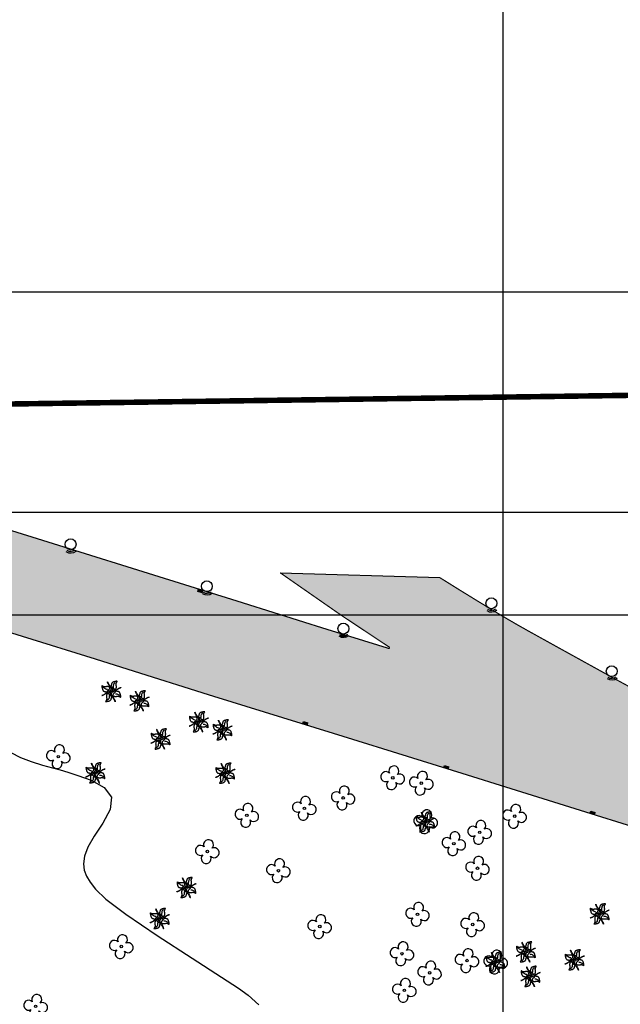
# Model space of a CAD drawing. Units: feet. Extents: x 184968 to 186710, y 8252830 to 8254078.
# Drawn here: x 185495 to 185625, y 8253516 to 8253729 of the extents above; entities that cross this region are included whole.
import ezdxf

# ---------------------------------------------------------------- set-up
doc = ezdxf.new("R2010")
doc.units = ezdxf.units.FT
doc.header["$MEASUREMENT"] = 0
doc.header["$XCLIPFRAME"] = 0
doc.linetypes.add('BORDER', pattern=[1.75, 0.5, -0.25, 0.5, -0.25, 0, -0.25])
for name, color, linetype in [('TOP-CURVA INTERMED', 13, 'Continuous'), ('TOP-FOLHAS 1000', 253, 'BORDER'), ('TOP-HATCH_ASFALTO', 254, 'Continuous'), ('TOP-IMAGEM', 250, 'Continuous'), ('TOP-MALHA UTM', 1, 'Continuous'), ('TOP-MEIO FIO', 7, 'Continuous'), ('TOP-MUDA DE PLANTA', 94, 'Continuous'), ('TOP-REDE ELÉTRICA_LUMINÁRIA-FERRO', 119, 'Continuous'), ('TOP-REDE ÁGUAS PLUVIAIS_BOCA DE LOBO-GRELHA', 170, 'Continuous'), ('TOP-ÁRVORE', 80, 'Continuous')]:
    doc.layers.add(name, color=color, linetype=linetype)
picture_1 = doc.add_image_def('image1.tif', size_in_pixel=(6066, 6248))
picture_2 = doc.add_image_def('image3.tif', size_in_pixel=(6066, 6246))

# ---------------------------------------------------------------- blocks, each defined once
blk = doc.blocks.new('A$C49782D5F')
at = {"layer": 'TOP-ÁRVORE', "linetype": 'Continuous', "flags": 128}
blk.add_lwpolyline([(0.7, -1.01, 1.99215), (0.99, 0.7, 2.000068), (-0.72, 0.99, 2.000004), (-1.01, -0.72, 2.005032), (0.7, -1.01)], format="xyb", dxfattribs=at)
at = {"layer": 'TOP-ÁRVORE', "linetype": 'Continuous'}
blk.add_circle((0, 0), 0.275, dxfattribs=at)
blk = doc.blocks.new('A$C0DDD4611')
at = {"layer": 'TOP-MUDA DE PLANTA'}
for points in [[(1.08, 1.7), (1.04, 1.71), (1, 1.72), (0.97, 1.72), (0.92, 1.72), (0.89, 1.72), (0.85, 1.71), (0.81, 1.7), (0.77, 1.69), (0.73, 1.68), (0.69, 1.67), (0.63, 1.66), (0.61, 1.65), (0.57, 1.64), (0.54, 1.63), (0.5, 1.63), (0.46, 1.61), (0.42, 1.6), (0.38, 1.59), (0.35, 1.58), (0.31, 1.55), (0.28, 1.53), (0.24, 1.51), (0.21, 1.48), (0.19, 1.45), (0.16, 1.42), (0.14, 1.39), (0.13, 1.35), (0.12, 1.31), (0.11, 1.27), (0.1, 1.23), (0.09, 1.19), (0.08, 1.15), (0.07, 1.11), (0.06, 1.08), (0.05, 1.04), (0.03, 1.01), (0.01, 0.97), (-0.01, 0.94), (-0.03, 0.9), (-0.05, 0.87), (-0.07, 0.83), (-0.02, 0.83), (0.02, 0.82), (0.07, 0.8), (0.11, 0.79), (0.16, 0.77), (0.2, 0.75), (0.23, 0.74), (0.27, 0.7), (0.3, 0.67), (0.33, 0.63), (0.36, 0.6), (0.39, 0.56), (0.42, 0.52), (0.45, 0.49), (0.5, 0.45), (0.52, 0.43), (0.56, 0.41), (0.6, 0.39), (0.65, 0.38), (0.69, 0.37), (0.74, 0.36), (0.78, 0.35), (0.83, 0.34), (0.85, 0.39), (0.86, 0.44), (0.88, 0.49), (0.89, 0.53), (0.91, 0.58), (0.92, 0.63), (0.93, 0.68), (0.93, 0.73), (0.94, 0.77), (0.94, 0.82), (0.94, 0.86), (0.93, 0.92), (0.92, 0.97), (0.92, 1.01), (0.91, 1.06), (0.9, 1.11), (0.89, 1.18), (0.89, 1.21), (0.89, 1.26), (0.9, 1.31), (0.91, 1.36), (0.92, 1.4), (0.93, 1.45), (0.95, 1.5), (0.97, 1.53), (1, 1.58), (1.02, 1.62), (1.05, 1.66)], [(-1.53, 0.96), (-1.54, 0.92), (-1.54, 0.88), (-1.55, 0.84), (-1.55, 0.8), (-1.54, 0.76), (-1.54, 0.72), (-1.53, 0.68), (-1.52, 0.64), (-1.51, 0.6), (-1.5, 0.57), (-1.49, 0.51), (-1.48, 0.49), (-1.47, 0.45), (-1.46, 0.41), (-1.45, 0.37), (-1.44, 0.33), (-1.43, 0.3), (-1.42, 0.26), (-1.4, 0.23), (-1.38, 0.19), (-1.36, 0.15), (-1.33, 0.12), (-1.31, 0.09), (-1.28, 0.06), (-1.25, 0.04), (-1.21, 0.02), (-1.18, 0), (-1.14, -0.01), (-1.1, -0.02), (-1.06, -0.03), (-1.02, -0.03), (-0.98, -0.04), (-0.94, -0.05), (-0.91, -0.06), (-0.87, -0.08), (-0.83, -0.09), (-0.8, -0.11), (-0.76, -0.13), (-0.73, -0.15), (-0.7, -0.17), (-0.66, -0.19), (-0.65, -0.15), (-0.64, -0.1), (-0.63, -0.06), (-0.62, -0.01), (-0.6, 0.03), (-0.58, 0.07), (-0.56, 0.1), (-0.53, 0.14), (-0.5, 0.18), (-0.46, 0.21), (-0.42, 0.23), (-0.39, 0.26), (-0.35, 0.29), (-0.32, 0.33), (-0.28, 0.37), (-0.26, 0.4), (-0.24, 0.43), (-0.22, 0.48), (-0.21, 0.52), (-0.2, 0.57), (-0.19, 0.61), (-0.18, 0.66), (-0.17, 0.71), (-0.22, 0.72), (-0.27, 0.74), (-0.31, 0.75), (-0.36, 0.77), (-0.41, 0.78), (-0.46, 0.79), (-0.5, 0.8), (-0.55, 0.81), (-0.6, 0.81), (-0.65, 0.81), (-0.68, 0.81), (-0.74, 0.81), (-0.79, 0.8), (-0.84, 0.79), (-0.89, 0.78), (-0.94, 0.77), (-1.01, 0.77), (-1.04, 0.77), (-1.09, 0.77), (-1.13, 0.77), (-1.18, 0.78), (-1.23, 0.79), (-1.28, 0.81), (-1.32, 0.83), (-1.36, 0.84), (-1.41, 0.87), (-1.45, 0.9), (-1.49, 0.93)], [(1.67, -1.02), (1.68, -0.98), (1.68, -0.94), (1.69, -0.9), (1.69, -0.86), (1.68, -0.82), (1.68, -0.78), (1.67, -0.74), (1.66, -0.7), (1.65, -0.67), (1.64, -0.63), (1.63, -0.57), (1.62, -0.55), (1.61, -0.51), (1.6, -0.47), (1.59, -0.43), (1.58, -0.4), (1.57, -0.36), (1.56, -0.32), (1.54, -0.29), (1.52, -0.25), (1.5, -0.21), (1.47, -0.18), (1.45, -0.15), (1.42, -0.12), (1.39, -0.1), (1.35, -0.08), (1.32, -0.06), (1.28, -0.05), (1.24, -0.04), (1.2, -0.04), (1.16, -0.03), (1.12, -0.02), (1.08, -0.01), (1.05, 0), (1.01, 0.01), (0.97, 0.03), (0.94, 0.05), (0.9, 0.07), (0.87, 0.09), (0.83, 0.11), (0.8, 0.13), (0.79, 0.09), (0.78, 0.04), (0.77, -0.01), (0.76, -0.05), (0.74, -0.09), (0.72, -0.13), (0.7, -0.16), (0.67, -0.21), (0.63, -0.24), (0.6, -0.27), (0.56, -0.3), (0.53, -0.33), (0.49, -0.36), (0.46, -0.39), (0.42, -0.44), (0.4, -0.46), (0.38, -0.5), (0.36, -0.54), (0.35, -0.58), (0.34, -0.63), (0.33, -0.67), (0.32, -0.72), (0.31, -0.77), (0.36, -0.78), (0.4, -0.8), (0.45, -0.82), (0.5, -0.83), (0.55, -0.84), (0.6, -0.85), (0.64, -0.86), (0.69, -0.87), (0.74, -0.87), (0.79, -0.88), (0.82, -0.87), (0.88, -0.87), (0.93, -0.86), (0.98, -0.85), (1.03, -0.84), (1.08, -0.84), (1.15, -0.83), (1.18, -0.83), (1.22, -0.83), (1.27, -0.83), (1.32, -0.84), (1.37, -0.86), (1.42, -0.87), (1.46, -0.89), (1.5, -0.9), (1.55, -0.93), (1.59, -0.96), (1.63, -0.99)], [(-0.92, -1.72), (-0.88, -1.73), (-0.84, -1.74), (-0.8, -1.74), (-0.76, -1.74), (-0.72, -1.74), (-0.68, -1.73), (-0.64, -1.72), (-0.61, -1.71), (-0.57, -1.7), (-0.53, -1.69), (-0.47, -1.68), (-0.45, -1.67), (-0.41, -1.66), (-0.37, -1.66), (-0.33, -1.65), (-0.3, -1.64), (-0.26, -1.62), (-0.22, -1.61), (-0.19, -1.6), (-0.15, -1.57), (-0.11, -1.55), (-0.08, -1.53), (-0.05, -1.5), (-0.02, -1.47), (0, -1.44), (0.02, -1.41), (0.04, -1.37), (0.05, -1.33), (0.06, -1.29), (0.06, -1.25), (0.07, -1.22), (0.08, -1.18), (0.09, -1.13), (0.1, -1.1), (0.11, -1.06), (0.13, -1.03), (0.15, -0.99), (0.17, -0.96), (0.19, -0.92), (0.21, -0.89), (0.23, -0.85), (0.19, -0.85), (0.14, -0.84), (0.09, -0.82), (0.05, -0.81), (0.01, -0.8), (-0.03, -0.77), (-0.06, -0.76), (-0.11, -0.72), (-0.14, -0.69), (-0.17, -0.65), (-0.2, -0.62), (-0.23, -0.58), (-0.26, -0.54), (-0.29, -0.51), (-0.34, -0.47), (-0.36, -0.45), (-0.4, -0.43), (-0.44, -0.41), (-0.48, -0.4), (-0.53, -0.39), (-0.57, -0.38), (-0.62, -0.37), (-0.67, -0.36), (-0.68, -0.41), (-0.7, -0.46), (-0.72, -0.51), (-0.73, -0.55), (-0.74, -0.6), (-0.75, -0.65), (-0.76, -0.7), (-0.77, -0.75), (-0.77, -0.79), (-0.78, -0.84), (-0.77, -0.88), (-0.77, -0.94), (-0.76, -0.99), (-0.75, -1.03), (-0.74, -1.08), (-0.74, -1.13), (-0.73, -1.2), (-0.73, -1.23), (-0.73, -1.28), (-0.73, -1.33), (-0.74, -1.38), (-0.76, -1.42), (-0.77, -1.47), (-0.79, -1.52), (-0.8, -1.55), (-0.84, -1.6), (-0.86, -1.64), (-0.89, -1.69)]]:
    blk.add_lwpolyline(points, close=True, dxfattribs=at)
for points in [[(-0.57, 0.31), (-0.87, 0.38), (-1.19, 0.61), (-1.38, 0.71)], [(0.11, 0.03), (-0.28, 0.06), (-0.41, 0.03), (-0.6, -0.18), (-0.63, -0.22), (-0.31, -0.2), (-0.19, -0.11), (-0.04, -0.2)], [(-0.21, 0.83), (-0.38, 1.13), (-0.49, 1.3), (-0.52, 1.38), (-0.57, 1.52), (-0.6, 1.62), (-0.61, 1.65), (-0.56, 1.57), (-0.55, 1.49), (-0.5, 1.41), (-0.48, 1.36), (-0.44, 1.28), (-0.41, 1.24), (-0.35, 1.14), (-0.32, 1.09), (-0.28, 1.04), (-0.24, 0.99), (-0.2, 0.93), (-0.16, 0.88), (-0.13, 0.83), (-0.13, 0.8), (-0.16, 0.73)], [(0.26, 0.22), (0.25, 0.38), (0.11, 0.62), (0.01, 0.81), (-0.01, 0.6), (0.03, 0.39), (-0.08, 0.2), (-0.08, 0.08)], [(0, 0), (0.38, -0.03), (0.52, 0), (0.71, 0.2), (0.73, 0.25), (0.41, 0.23), (0.3, 0.14), (0.15, 0.22)], [(0.42, 0.68), (0.46, 0.99), (0.51, 1.28), (0.73, 1.52)], [(0.9, 0.25), (1.2, 0.42), (1.37, 0.53), (1.45, 0.56), (1.59, 0.61), (1.69, 0.64), (1.72, 0.65), (1.64, 0.6), (1.56, 0.59), (1.48, 0.54), (1.43, 0.52), (1.35, 0.48), (1.3, 0.45), (1.21, 0.39), (1.16, 0.36), (1.11, 0.33), (1.06, 0.28), (1, 0.24), (0.95, 0.2), (0.9, 0.18), (0.87, 0.17), (0.79, 0.2)], [(-0.76, -0.33), (-1.06, -0.51), (-1.23, -0.61), (-1.31, -0.64), (-1.45, -0.69), (-1.54, -0.73), (-1.58, -0.74), (-1.5, -0.69), (-1.42, -0.67), (-1.33, -0.62), (-1.29, -0.6), (-1.21, -0.56), (-1.16, -0.53), (-1.07, -0.47), (-1.02, -0.44), (-0.97, -0.41), (-0.92, -0.36), (-0.86, -0.32), (-0.81, -0.28), (-0.76, -0.26), (-0.72, -0.26), (-0.65, -0.29)], [(-0.27, -0.68), (-0.32, -0.96), (-0.38, -1.3), (-0.64, -1.53)], [(-0.16, -0.19), (-0.15, -0.35), (0, -0.59), (0.1, -0.78), (0.12, -0.57), (0.08, -0.36), (0.19, -0.17), (0.19, -0.06)], [(0.35, -0.96), (0.52, -1.26), (0.63, -1.43), (0.66, -1.51), (0.71, -1.65), (0.74, -1.75), (0.75, -1.78), (0.7, -1.7), (0.69, -1.62), (0.64, -1.54), (0.62, -1.49), (0.58, -1.41), (0.55, -1.37), (0.49, -1.27), (0.45, -1.22), (0.42, -1.17), (0.38, -1.12), (0.34, -1.06), (0.3, -1.01), (0.27, -0.96), (0.27, -0.93), (0.3, -0.85)], [(0.8, -0.43), (0.99, -0.42), (1.24, -0.54), (1.45, -0.66), (1.56, -0.81)]]:
    blk.add_spline(points, degree=3, dxfattribs=at)
blk = doc.blocks.new('A$C573F1E39')
at = {"layer": 'TOP-MUDA DE PLANTA', "xscale": 1.264723187861685, "yscale": 1.264723187861685, "zscale": 1.264723187861685}
blk.add_blockref('A$C0DDD4611', (-0.14, 0.02), dxfattribs=at)
blk = doc.blocks.new('A$C3EB44A8F')
at = {"layer": 'TOP-REDE ELÉTRICA_LUMINÁRIA-FERRO'}
blk.add_circle((0, 0), 1.18, dxfattribs=at)
for radius in [1.89, 1.53]:
    blk.add_arc((0, 0), radius, 237.5996, 309.0616, dxfattribs=at)

msp = doc.modelspace()

# ---------------------------------------------------------------- hatches: boundary and pattern name
at = {"layer": 'TOP-HATCH_ASFALTO'}
h = msp.add_hatch(color=256, dxfattribs=at)
h.dxf.hatch_style = 1
h.paths.add_polyline_path([(185324.58, 8253463.46), (185285.29, 8253475.76), (185201.38, 8253501.61), (185178.55, 8253508.66), (185202.18, 8253479.25), (185236.18, 8253468.72), (185278.27, 8253455.62), (185324.3, 8253441.29), (185343.6, 8253435.32, -0.853462), (185343.53, 8253434.83), (185325.98, 8253434.51), (185326.62, 8253422.15, -0.011933), (185347.18, 8253421.94, -0.024269), (185357.26, 8253421.11, -0.002877), (185372.1, 8253419.07, -0.001789), (185395.93, 8253415.56, -0.021544), (185414.92, 8253411.85, -0.013201), (185445.42, 8253403.67), (185565.84, 8253366.4), (185577.53, 8253362.89), (185601.71, 8253355.36), (185624, 8253348.45), (185640.14, 8253343.42), (185647.03, 8253363.35), (185654.84, 8253388.69), (185666.65, 8253426.65), (185674.75, 8253452.91), (185679.46, 8253467.8), (185688.2, 8253496.32), (185695.38, 8253519.33), (185699.26, 8253531.91), (185707.75, 8253551.54, -0.00005), (185699.41, 8253554.22, -0.001995), (185698.26, 8253554.63, -0.000271), (185691.47, 8253557.14, -0.001132), (185685.01, 8253559.55, -0.000513), (185670.78, 8253564.9, -0.015762), (185649.07, 8253573.88, -0.015296), (185627.3, 8253584.51, -0.004659), (185624.21, 8253586.19, -0.00077), (185605.55, 8253596.5, -0.008754), (185598.91, 8253600.34, -0.004528), (185586.27, 8253608.11), (185551.65, 8253609.14), (185564.88, 8253599.94), (185575.39, 8253592.97), (185575.32, 8253592.7), (185560.79, 8253597.19), (185542.85, 8253602.84), (185519.06, 8253610.26), (185494.16, 8253618.03), (185440.79, 8253634.5), (185357.28, 8253660.53), (185306.43, 8253676.46), (185249.44, 8253694.2), (185240.53, 8253674.53), (185288.89, 8253659.68), (185359.26, 8253637.79), (185440.65, 8253612.37), (185487.28, 8253597.96), (185511.18, 8253590.54), (185536.29, 8253582.62), (185564.22, 8253573.99), (185590.51, 8253565.82), (185613.65, 8253558.59), (185636.79, 8253551.37), (185660.42, 8253544.07), (185685.37, 8253536.23, -0.12457), (185688.33, 8253534.51, -0.111468), (185690.01, 8253531.92, -0.083965), (185690.43, 8253529.64, -0.075379), (185690.16, 8253527.56), (185686.74, 8253516.53), (185675.61, 8253480.63), (185668.55, 8253457.79), (185664, 8253443.19), (185656.47, 8253418.84), (185649.92, 8253397.47), (185641.98, 8253371.78, -0.104702), (185640.19, 8253369.27, -0.104702), (185637.54, 8253367.69, -0.086593), (185635.01, 8253367.29, -0.086593), (185632.49, 8253367.78), (185611.69, 8253374.32), (185584.77, 8253382.68), (185518.14, 8253403.37)])

# ---------------------------------------------------------------- linework, layer by layer
at = {"layer": 'TOP-CURVA INTERMED'}
msp.add_polyline3d([(185493.19, 8253570.16, 1127), (185495.26, 8253569.1, 1127), (185497.61, 8253568.17, 1127), (185500.03, 8253567.41, 1127), (185502.18, 8253566.82, 1127), (185503.9, 8253566.36, 1127), (185505.57, 8253565.88, 1127), (185507.72, 8253565.19, 1127), (185510.61, 8253564.13, 1127), (185513.41, 8253562.58, 1127), (185515.03, 8253560.47, 1127), (185514.71, 8253557.8, 1127), (185513.11, 8253554.85, 1127), (185511.23, 8253552.03, 1127), (185509.89, 8253549.64, 1127), (185509.16, 8253547.66, 1127), (185508.93, 8253546.01, 1127), (185509.09, 8253544.6, 1127), (185509.58, 8253543.31, 1127), (185510.36, 8253542, 1127), (185511.52, 8253540.49, 1127), (185513.81, 8253538.34, 1127), (185518.14, 8253535.07, 1127), (185524.92, 8253530.46, 1127), (185532.54, 8253525.5, 1127), (185538.91, 8253521.42, 1127), (185542.57, 8253519.05, 1127), (185544.67, 8253517.48, 1127), (185547.03, 8253515.38, 1127)], dxfattribs=at)
at = {"layer": 'TOP-FOLHAS 1000', "const_width": 1.2}
msp.add_lwpolyline([(186290.37, 8253656.88), (185048.37, 8253639.57)], dxfattribs=at)
at = {"layer": 'TOP-HATCH_ASFALTO'}
msp.add_lwpolyline([(185551.65, 8253609.14), (185586.27, 8253608.11)], dxfattribs=at)
at = {"layer": 'TOP-MALHA UTM'}
for points in [[(185600, 8254040.02), (185600, 8252868.02)], [(185048.37, 8253600), (186290.37, 8253600)]]:
    msp.add_lwpolyline(points, dxfattribs=at)
at = {"layer": 'TOP-MEIO FIO'}
msp.add_lwpolyline([(185246.37, 8253699.99, 0.25, 0.25, 0), (185245.23, 8253699.52, 0.25, 0.25, 0), (185244.97, 8253698.45, 0.25, 0.25, 0.0361), (185245.41, 8253697.51, 0.25, 0.25, 0.0361), (185245.98, 8253696.64, 0.25, 0.25, 0.075135), (185247.52, 8253695.16, 0.25, 0.25, 0.075135), (185249.44, 8253694.2, 0.25, 0.25, 0), (185306.43, 8253676.46, 0.25, 0.25, 0), (185357.28, 8253660.53, 0.25, 0.25, 0), (185440.79, 8253634.5, 0.25, 0.25, 0), (185494.16, 8253618.03, 0.25, 0.25, 0), (185519.06, 8253610.26, 0.25, 0.25, 0), (185542.85, 8253602.84, 0.25, 0.25, 0), (185560.79, 8253597.19, 0.25, 0.25, 0), (185575.32, 8253592.7, 0, 0, 0)], format="xyseb", dxfattribs=at)
at = {"layer": 'TOP-MEIO FIO', "const_width": 0.25}
for points in [[(185685.72, 8253536.12), (185660.42, 8253544.07), (185636.79, 8253551.37), (185613.65, 8253558.59), (185590.51, 8253565.82), (185564.22, 8253573.99), (185536.29, 8253582.62), (185511.18, 8253590.54), (185487.28, 8253597.96), (185440.65, 8253612.37), (185359.26, 8253637.79), (185288.89, 8253659.68), (185240.53, 8253674.53)], [(185575.39, 8253592.97), (185564.88, 8253599.94), (185551.65, 8253609.14)], [(185575.32, 8253592.7), (185575.39, 8253592.97)]]:
    msp.add_lwpolyline(points, dxfattribs=at)
msp.add_lwpolyline([(185586.27, 8253608.11, 0.004528), (185598.91, 8253600.34, 0.008754), (185605.55, 8253596.5, 0.00077), (185624.21, 8253586.19, 0.004659), (185627.3, 8253584.51, 0.015296), (185649.07, 8253573.88, 0.015762), (185670.78, 8253564.9, 0.000513), (185685.01, 8253559.55, 0.001132), (185691.47, 8253557.14, 0.000271), (185698.26, 8253554.63, 0.001995), (185699.41, 8253554.22, 0.000107), (185717.14, 8253548.52, 0.002486), (185723.09, 8253546.64, 0.001279), (185734.67, 8253543.08), (185735.75, 8253552.09)], format="xyb", dxfattribs=at)
at = {"layer": 'TOP-REDE ÁGUAS PLUVIAIS_BOCA DE LOBO-GRELHA'}
for p, q in [((185533.77, 8253605.11), (185533.93, 8253605.61)), ((185534.72, 8253604.81), (185533.77, 8253605.11)), ((185533.96, 8253605.05), (185534.12, 8253605.55)), ((185534.15, 8253604.99), (185534.31, 8253605.49)), ((185534.34, 8253604.93), (185534.5, 8253605.43)), ((185534.53, 8253604.87), (185534.69, 8253605.37)), ((185534.72, 8253604.81), (185534.88, 8253605.31)), ((185564.83, 8253595.39), (185564.99, 8253595.89)), ((185565.78, 8253595.09), (185564.83, 8253595.39)), ((185565.02, 8253595.33), (185565.18, 8253595.83)), ((185565.21, 8253595.27), (185565.37, 8253595.77)), ((185565.4, 8253595.21), (185565.56, 8253595.71)), ((185565.59, 8253595.15), (185565.75, 8253595.65)), ((185565.78, 8253595.09), (185565.94, 8253595.59)), ((185556.54, 8253576.37), (185556.7, 8253576.88)), ((185556.7, 8253576.88), (185557.63, 8253576.58)), ((185556.72, 8253576.32), (185556.88, 8253576.82)), ((185556.91, 8253576.26), (185557.07, 8253576.76)), ((185557.1, 8253576.2), (185557.26, 8253576.7)), ((185557.28, 8253576.14), (185557.44, 8253576.64)), ((185557.47, 8253576.08), (185557.63, 8253576.58)), ((185587.16, 8253566.86), (185587.32, 8253567.36)), ((185587.32, 8253567.36), (185588.26, 8253567.06)), ((185587.35, 8253566.8), (185587.51, 8253567.3)), ((185587.53, 8253566.74), (185587.7, 8253567.24)), ((185587.72, 8253566.68), (185587.88, 8253567.18)), ((185587.91, 8253566.62), (185588.07, 8253567.12)), ((185588.1, 8253566.56), (185588.26, 8253567.06)), ((185618.89, 8253556.96), (185619.05, 8253557.46)), ((185619.05, 8253557.46), (185619.99, 8253557.16)), ((185619.08, 8253556.9), (185619.24, 8253557.4)), ((185619.27, 8253556.84), (185619.43, 8253557.34)), ((185619.45, 8253556.78), (185619.61, 8253557.28)), ((185619.64, 8253556.72), (185619.8, 8253557.22)), ((185619.83, 8253556.66), (185619.99, 8253557.16))]:
    msp.add_line(p, q, dxfattribs=at)

# ---------------------------------------------------------------- block references
at = {"layer": 'TOP-MUDA DE PLANTA'}
for p in [(185515.04, 8253583.4), (185521.15, 8253581.34), (185534.03, 8253576.79), (185539.16, 8253575.05), (185525.73, 8253573.09), (185511.57, 8253565.74), (185539.75, 8253565.66), (185583.2, 8253555.09), (185531.34, 8253540.85), (185621.05, 8253535.13), (185525.54, 8253534.13), (185605.04, 8253526.88), (185598.44, 8253524.65), (185615.59, 8253525.16), (185606.04, 8253521.57)]:
    msp.add_blockref('A$C573F1E39', p, dxfattribs=at)
at = {"layer": 'TOP-REDE ELÉTRICA_LUMINÁRIA-FERRO'}
for p in [(185506.15, 8253615.33), (185535.72, 8253606.23), (185597.5, 8253602.54), (185565.36, 8253597.03), (185623.61, 8253587.79)]:
    msp.add_blockref('A$C3EB44A8F', p, dxfattribs=at)
at = {"layer": 'TOP-ÁRVORE'}
for p in [(185503.47, 8253569.25), (185576.08, 8253564.67), (185582.28, 8253563.51), (185565.32, 8253560.3), (185556.9, 8253558.05), (185544.41, 8253556.52), (185602.55, 8253556.34), (185583.24, 8253555.13), (185594.96, 8253552.83), (185589.35, 8253550.37), (185535.83, 8253548.67), (185594.49, 8253545.04), (185551.26, 8253544.5), (185581.46, 8253535.03), (185560.23, 8253532.39), (185593.43, 8253532.83), (185517.15, 8253528.06), (185578.08, 8253526.49), (185592.2, 8253525.01), (185598.42, 8253524.69), (185584.08, 8253522.35), (185578.6, 8253518.56), (185498.55, 8253515.08)]:
    msp.add_blockref('A$C49782D5F', p, dxfattribs=at)

# ---------------------------------------------------------------- referenced raster images: frames only (the image files are external)
at = {"layer": 'TOP-IMAGEM'}
image = msp.add_image(picture_1, insert=(185218.2, 8253622.2), size_in_units=(606.6, 624.8), dxfattribs=dict(at, brightness=67, contrast=43, fade=23))
image.set_boundary_path([(-0.5, 2069.29), (6065.5, 6247.5)])
image = msp.add_image(picture_2, insert=(185226.2, 8253045.5), size_in_units=(606.6, 624.6), dxfattribs=dict(at, brightness=67, contrast=43, fade=23))
image.dxf.flags = 7

doc.saveas('drawing.dxf')
